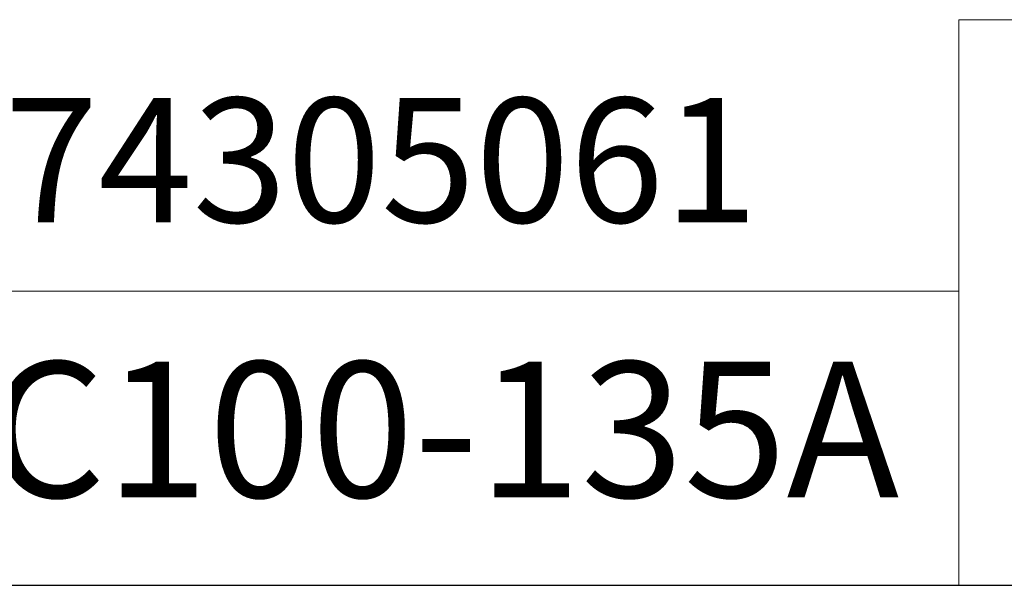
# Model space of a CAD drawing. Units: inches. Extents: x 0.5 to 21.5, y 0.5 to 16.5.
# Drawn here: x 13.6 to 17.1, y 0.5 to 2.5 of the extents above; entities that cross this region are included whole.
import ezdxf
from ezdxf.enums import TextEntityAlignment as Align

# ---------------------------------------------------------------- set-up
doc = ezdxf.new("R2018")
doc.units = ezdxf.units.IN
doc.header["$LTSCALE"] = 2
doc.header["$MEASUREMENT"] = 0
doc.layers.get('0').update_dxf_attribs({"lineweight": 25})
doc.layers.add('D', color=7, linetype='Continuous', lineweight=18)
doc.layers.add('L', color=7, linetype='Continuous', lineweight=18)
doc.styles.add('DEFAULT-ANSI', font='arial.ttf')
doc.styles.add('Text Style52', font='arial.ttf')

# ---------------------------------------------------------------- blocks, each defined once
blk = doc.blocks.new('Borders A BORDER')
at = {"layer": 'L', "color": 7, "linetype": 'Continuous', "lineweight": 25}
blk.add_line((0.2492, 0.2483), (10.7492, 0.2483), dxfattribs=at)
blk = doc.blocks.new('Title Blocks CUSTOMER')
at = {"layer": 'D'}
for p, q in [((13.5776, 0.25), (13.5776, 1.25)), ((13.5776, 1.25), (15.8676, 1.25)), ((13.5776, 0.77), (8.3076, 0.77)), ((13.5776, 0.77), (13.5776, 0.25)), ((8.3076, 0.25), (15.8676, 0.25))]:
    blk.add_line(p, q, dxfattribs=at)
at = {"layer": 'D', "color": 7, "style": 'Text Style52'}
blk.add_attdef('PART_NUMBER', text='', height=0.24, dxfattribs=at).set_placement((13.4724, 0.4943), align=Align.MIDDLE_RIGHT)

msp = doc.modelspace()

# ---------------------------------------------------------------- block references
at = {"xscale": 2, "yscale": 2, "zscale": 2}
msp.add_blockref('Borders A BORDER', (0, 0), dxfattribs=at)
ref = msp.add_blockref('Title Blocks CUSTOMER', (-10.2368, -0.0034), dxfattribs=dict(xscale=2, yscale=2, zscale=2))
lines = msp.add_mtext('CV50-HPC100-135A', dxfattribs={"layer": 'D', "color": 7, "insert": (16.7079, 0.9852), "char_height": 0.48, "attachment_point": 6, "style": 'Text Style52'})
ref.add_attrib('PART_NUMBER', '', (16.7079, 0.9852)).embed_mtext(lines)

# ---------------------------------------------------------------- texts
at = {"layer": 'D', "color": 7, "insert": (8.6826, 2.2198), "char_height": 0.44, "width": 8.130945, "attachment_point": 1, "style": 'DEFAULT-ANSI'}
msp.add_mtext('{\\fArial|b0|i0;\\H0.4400;ORDER NUMBER  74305061}', dxfattribs=at)

doc.saveas('drawing.dxf')
